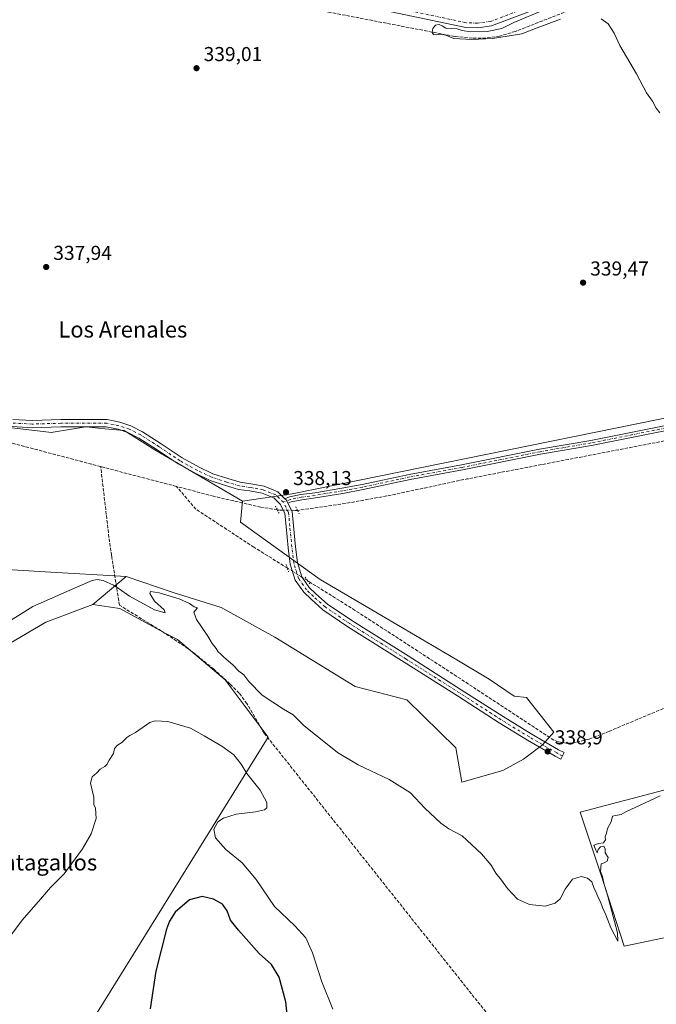
# Model space of a CAD drawing. Units: metres. Extents: x 611414 to 614880, y 4694622 to 4696991.
# Drawn here: x 613470 to 613787, y 4695819 to 4696308 of the extents above; entities that cross this region are included whole.
import ezdxf
from ezdxf.enums import TextEntityAlignment as Align

# ---------------------------------------------------------------- set-up
doc = ezdxf.new("R2010")
doc.units = ezdxf.units.M
doc.header["$MEASUREMENT"] = 0
for name, pattern in [('DGN Style 3', [2.307223458686699, 1.648016756204785, -0.6592067024819142]), ('DGN Style 4', [2.6384748266838614, 1.318413404963828, -0.6592067024819142, 0.001648016756204785, -0.6592067024819142]), ('DGN Style 5', [1.1536117293433497, 0.4944050268614355, -0.6592067024819142])]:
    doc.linetypes.add(name, pattern=pattern)
for name, color, linetype, lineweight in [('Camino Cxs', 7, 'Continuous', 0), ('Camino eje', 30, 'DGN Style 4', 13), ('Corriente artificial lineal', 4, 'DGN Style 3', 13), ('Corriente artificial lineal oculto', 135, 'DGN Style 4', 13), ('Corriente natural Cxs', 4, 'Continuous', 13), ('Corriente natural eje', 4, 'DGN Style 4', 0), ('Cultivos herbáceos CxS', 92, 'Continuous', 0), ('Cultivos leñosos CxS', 92, 'Continuous', 0), ('Curva de nivel maestra', 30, 'Continuous', 30), ('Curva de nivel normal', 30, 'Continuous', 0), ('Matorral CxS', 135, 'Continuous', 0), ('Pista no pavimentada Cxs', 111, 'Continuous', 0), ('Pista no pavimentada eje', 91, 'DGN Style 4', 0), ('Puente lineal', 2, 'DGN Style 5', 0), ('Punto de cota en terreno', 7, 'Continuous', 0), ('Rótulo de punto de cota en terreno', 7, 'Continuous', 0), ('Suelo desnudo CxS', 253, 'Continuous', 0), ('Texto cartográfico', 7, 'Continuous', 0)]:
    doc.layers.add(name, color=color, linetype=linetype, lineweight=lineweight)
doc.styles.add('Style-Arial', font='txt')

# ---------------------------------------------------------------- blocks, each defined once
blk = doc.blocks.new('*U16')
at = {"layer": 'Cultivos herbáceos CxS', "color": 92, "linetype": 'Continuous', "lineweight": 0}
for points in [[(614106.0571, 4696008.045299999, 341.2743999999948), (613748.8858000003, 4695914.0123, 339.2856999999931), (613759.1557999998, 4695883.200099999, 340.0066999999981), (613770.6509999996, 4695847.5211, 340.4968999999983), (613797.6382999998, 4695853.077500001, 341.7844999999944)], [(613491.8869000003, 4695787.174699999, 348.0475000000006), (613593.7632999998, 4695951.4275, 342.8782999999967), (613572.3049, 4695979.8255, 342.4614000000001), (613548.6054999996, 4695999.8947, 342.2093000000023), (613542.2191000005, 4696003.340500001, 342.2967999999965), (613519.9781, 4696015.340700001, 342.1474000000017), (613506.5120999999, 4696017.3851, 340.8668000000035), (613523.2093000002, 4696031.3215, 338.1282999999967), (613546.4609000003, 4696023.292300001, 338.2274000000034), (613570.3265000005, 4696015.920100001, 337.9314000000013), (613597.0210999995, 4696001.036900001, 338.4321000000054), (613636.9791000001, 4695976.5887, 338.6520000000019), (613662.6012000004, 4695969.943299999, 338.6779999999999), (613687.1015, 4695946.057499999, 338.3083999999944), (613690.0800000001, 4695928.931500001, 338.8861000000034), (613710.3256999999, 4695934.833900001, 338.5420000000013), (613720.6445000004, 4695940.390100001, 338.468399999998), (613730.1694999998, 4695947.5339, 338.5963000000047), (613735.7258000001, 4695953.8839, 338.2277999999933), (613722.0878999997, 4695971.0317, 338.5301999999938), (613716.0623000005, 4695971.778700001, 338.4603999999963), (613703.6358000003, 4695980.204500001, 338.4962999999989), (613686.6801000005, 4695990.3687, 338.4401999999973), (613647.2428000001, 4696013.5141, 337.8631000000024), (613619.5433, 4696029.781300001, 337.599000000002), (613580.0422999999, 4696058.234300001, 338.1594999999944), (613580.9912999999, 4696068.6779, 337.7130000000034), (613605.7011000002, 4696072.3839, 338.1515000000072), (614036.3668999998, 4696159.9397, 340.4015000000072)]]:
    blk.add_polyline3d(points, dxfattribs=at)
blk = doc.blocks.new('5PATER')
at = {"layer": 'Suelo desnudo CxS', "linetype": 'Continuous', "lineweight": 0}
h = blk.add_hatch(color=51, dxfattribs=at)
edge = h.paths.add_edge_path()
edge.add_ellipse((0, 0), major_axis=(-0.1095731443231308, -0.1110710700762829), ratio=0.9994222409660322, start_angle=0, end_angle=360)

msp = doc.modelspace()

# ---------------------------------------------------------------- linework, layer by layer
at = {"layer": 'Camino Cxs', "color": 7, "linetype": 'Continuous', "lineweight": 0, "extrusion": (-0.001403904084188311, -0.1204373436351777, 0.9927199380043823), "elevation": -566107.7070603729, "flags": 128}
msp.add_lwpolyline([(558823.377474812, 4668706.315632204), (558824.0747884801, 4668705.653092027), (558824.8620723516, 4668704.112146452)], dxfattribs=at)
at = {"layer": 'Camino Cxs', "color": 7, "linetype": 'Continuous', "lineweight": 0}
for points in [[(613602.1023000004, 4696069.9005, 338.3791999999958), (613604.4084999999, 4696070.883099999, 338.4333000000042), (613610.0044999998, 4696071.975099999, 338.3754999999946), (613616.9014999997, 4696072.9035, 338.2529000000068), (613630.3642999995, 4696075.147299999, 338.3690999999963), (613640.3887, 4696076.993899999, 338.4244000000036), (613663.8053000001, 4696082.0211, 338.6857000000018), (613689.8749000002, 4696086.7851, 338.7998999999982), (613728.6432999996, 4696094.591700001, 339.0884999999981), (613754.0447000006, 4696098.957699999, 339.2451000000001), (613831.1589000003, 4696114.301100001, 339.8850999999996), (613902.9990999997, 4696128.060500001, 340.2281999999978), (613976.9463000001, 4696142.082699999, 340.2284000000073), (614048.3800999997, 4696156.237299999, 340.6833000000042), (614131.4501, 4696172.507300001, 341.1898999999976), (614164.2078999998, 4696179.4913, 341.6894999999931), (614165.8797000004, 4696181.884299999, 341.726999999999)], [(614168.7761000004, 4696176.5189, 341.7630999999965), (614164.8069000002, 4696176.9605, 341.6852000000072), (614131.9710999997, 4696169.959899999, 341.1668000000063), (614048.8827000001, 4696153.6863, 340.5607000000018), (613977.4411000004, 4696139.530300001, 340.0843000000023), (613903.4858999997, 4696125.5065, 340.1157999999996), (613831.6571000004, 4696111.749299999, 339.8891000000003), (613754.5186999999, 4696096.4011, 339.2182999999932), (613729.1202999996, 4696092.035499999, 339.101800000004), (613690.3652999997, 4696084.231699999, 338.6732000000048), (613664.3119000001, 4696079.470699999, 338.5567000000011), (613640.8973000003, 4696074.4439, 338.3840999999957), (613630.8135000002, 4696072.586300001, 338.2957000000025), (613617.2887000004, 4696070.3321, 338.3470999999991), (613610.4272999996, 4696069.408500001, 338.3482999999979), (613605.1754999999, 4696068.3837, 338.1756000000024), (613603.5613000002, 4696067.695900001, 338.1138000000064)], [(613831.6571000004, 4696111.749299999, 339.8891000000003), (613754.5186999999, 4696096.4011, 339.2182999999932), (613729.1202999996, 4696092.035499999, 339.101800000004), (613690.3652999997, 4696084.231699999, 338.6732000000048), (613664.3119000001, 4696079.470699999, 338.5567000000011), (613640.8973000003, 4696074.4439, 338.3840999999957), (613630.8135000002, 4696072.586300001, 338.2957000000025), (613617.2887000004, 4696070.3321, 338.3470999999991), (613610.4272999996, 4696069.408500001, 338.3482999999979), (613605.1754999999, 4696068.3837, 338.1756000000024), (613603.5613000002, 4696067.695900001, 338.1138000000064), (613602.7918999996, 4696069.2347, 338.2994000000036), (613602.1023000004, 4696069.9005, 338.3791999999958), (613604.4084999999, 4696070.883099999, 338.4333000000042), (613610.0044999998, 4696071.975099999, 338.3754999999946), (613616.9014999997, 4696072.9035, 338.2529000000068), (613630.3642999995, 4696075.147299999, 338.3690999999963), (613640.3887, 4696076.993899999, 338.4244000000036), (613663.8053000001, 4696082.0211, 338.6857000000018), (613689.8749000002, 4696086.7851, 338.7998999999982), (613728.6432999996, 4696094.591700001, 339.0884999999981), (613754.0447000006, 4696098.957699999, 339.2451000000001), (613831.1589000003, 4696114.301100001, 339.8850999999996)]]:
    msp.add_polyline3d(points, dxfattribs=at)
at = {"layer": 'Camino eje', "color": 30, "linetype": 'DGN Style 4', "lineweight": 13}
msp.add_polyline3d([(614169.2855000002, 4696179.2445, 341.8196000000025), (614131.7106999997, 4696171.233700001, 341.178899999999), (614048.6312999995, 4696154.9617, 340.6208000000042), (613977.1936999997, 4696140.806500001, 340.1572000000015), (613903.2424999997, 4696126.783500001, 340.1891000000033), (613831.4079, 4696113.0251, 339.886599999998), (613754.2817000002, 4696097.679300001, 339.2727000000014), (613728.8816999998, 4696093.3137, 339.0970999999991), (613690.1201, 4696085.508500001, 338.7372000000032), (613664.0586999999, 4696080.7459, 338.6203999999998), (613640.6431, 4696075.718900001, 338.4043999999994), (613630.5888999999, 4696073.866699999, 338.3317999999999), (613617.0950999996, 4696071.617699999, 338.2905000000028), (613610.2159000002, 4696070.6917, 338.3571999999986), (613604.7918999996, 4696069.633500001, 338.2985000000044), (613601.3196999999, 4696068.153899999, 338.2020000000048)], dxfattribs=at)
at = {"layer": 'Corriente artificial lineal', "color": 4, "linetype": 'DGN Style 3', "lineweight": 13, "extrusion": (0.008975655352833052, -0.07847722815606321, 0.9968754998854815), "elevation": -362689.614699177, "flags": 128}
msp.add_lwpolyline([(1143540.828630295, 4581609.806353259), (1143342.16998735, 4581594.539468713), (1143304.064570238, 4581590.842916221), (1143281.079768446, 4581589.292005544), (1143256.781065964, 4581588.575507468)], dxfattribs=at)
at = {"layer": 'Corriente artificial lineal', "color": 4, "linetype": 'DGN Style 3', "lineweight": 13, "extrusion": (0.3730668456407619, 0.03583730953571546, 0.9271120838004935), "elevation": 397488.3468477088, "flags": 128}
msp.add_lwpolyline([(4615860.537923208, -982376.6899899091), (4615862.645329263, -982376.5857307282), (4615867.307269465, -982376.3535296058), (4615902.892116482, -982375.543730224)], dxfattribs=at)
at = {"layer": 'Corriente artificial lineal', "color": 4, "linetype": 'DGN Style 3', "lineweight": 13, "extrusion": (-0.003933904664477163, 0.001033315366965536, 0.999991728292511), "elevation": 2776.476875966891, "flags": 128}
msp.add_lwpolyline([(613544.760617882, 4696075.658219879), (613507.0702859968, 4696085.558225165)], dxfattribs=at)
at = {"layer": 'Corriente artificial lineal', "color": 4, "linetype": 'DGN Style 3', "lineweight": 13, "extrusion": (-0.001398741333686069, 0.00175984299659069, 0.9999974732344621), "elevation": 7748.902637552655, "flags": 128}
msp.add_lwpolyline([(613591.6816543621, 4695946.987538735), (613761.6834471682, 4695733.098307522)], dxfattribs=at)
at = {"layer": 'Corriente artificial lineal', "color": 4, "linetype": 'DGN Style 3', "lineweight": 13}
for points in [[(614037.1222999999, 4696409.0009, 341.6977999999945), (614009.8300999999, 4696411.8101, 341.5093000000052), (613932.3800999997, 4696420.7401, 341.218200000003), (613924.7701000003, 4696419.7301, 341.0187000000006), (613916.5800999999, 4696417.420100001, 341.0383000000002), (613879.4401000004, 4696403.530099999, 340.851800000004), (613861.3300999999, 4696396.220100001, 341.0586000000039), (613855.9001000002, 4696392.1801, 340.834400000007), (613814.6901000004, 4696351.600099999, 340.7494000000006), (613796.4801000003, 4696335.0001, 340.4649000000064), (613790.0301000001, 4696331.2601, 340.4349999999977), (613775.3400999998, 4696325.170100001, 340.2847000000039), (613716.6700999998, 4696302.3101, 339.9815999999992), (613708.8000999996, 4696299.960100001, 339.8294000000024), (613701.9401000004, 4696298.960100001, 339.8518999999943), (613695.2301000003, 4696298.880100001, 339.9936000000016), (613686.4700999996, 4696299.790100001, 340.2011000000057), (613623.8101000005, 4696311.890100001, 339.6054000000004), (613478.2701000003, 4696339.3301, 338.7467999999935), (613473.8701, 4696339.380100001, 338.8828000000067), (613460.0401, 4696337.0001, 339.0176999999967), (613308.6401000004, 4696307.7301, 337.7213999999949), (613283.0201000003, 4696294.670100001, 337.5424999999959), (613248.4401000004, 4696274.5601, 337.2541000000056)], [(613510.4901000002, 4696085.920100001, 337.4336999999941), (613359.5201000003, 4696125.8301, 336.8046999999933), (613353.5500999996, 4696126.290100001, 336.7209000000003), (613348.6700999998, 4696126.0101, 336.7348000000056), (613325.0601000005, 4696122.4101, 336.7666000000027), (613304.6001000004, 4696118.720100001, 336.6686000000045), (613296.6901000004, 4696118.520099999, 336.5065000000032), (613290.1700999998, 4696119.040100001, 336.6281000000017), (613280.3501000004, 4696121.2301, 336.6891999999934), (613271.4600999998, 4696126.780099999, 336.7139000000025), (613255.8601000002, 4696139.1801, 336.7869999999967), (613236.4801000003, 4696158.220100001, 336.7133999999933), (613233.1300999997, 4696159.040100001, 336.6570999999968), (613206.9215000002, 4696167.7697, 336.4627000000037)], [(613598.2863999996, 4696064.471899999, 337.9456999999966), (613590.0900999998, 4696065.7401, 337.9278999999952), (613566.6101000002, 4696071.190099999, 337.774900000004), (613548.1801000005, 4696076.020099999, 337.5921999999992)], [(613603.3181999996, 4696035.419500001, 337.7033999999985), (613586.6801000005, 4696045.800100001, 337.8304000000062), (613557.8701, 4696064.710100001, 338.0434999999998), (613548.1801000005, 4696076.020099999, 337.5921999999992)], [(613591.8021, 4695953.352600001, 343.019100000005), (613583.2200999996, 4695968.040100001, 342.6123999999982), (613579.2901, 4695973.2501, 342.3978000000061), (613574.7200999996, 4695977.870100001, 342.4190999999992), (613566.7401000002, 4695985.1801, 342.2418999999936), (613554.0401, 4695995.380100001, 342.3824000000022), (613540.6201, 4696004.2401, 342.3375999999989), (613519.8400999998, 4696016.970100001, 341.8176999999997), (613516.0500999996, 4696040.690099999, 337.090400000001), (613515.8436000004, 4696042.138599999, 337.0034000000014)], [(613915.3219, 4696013.353900001, 339.7989999999991), (613875.3000999996, 4695998.4101, 339.3647000000055), (613800.8601000002, 4695970.090100001, 338.9744000000064), (613763.3601000002, 4695954.370100001, 338.8583999999973), (613753.1501000002, 4695950.370100001, 339.0145000000048), (613744.8601000002, 4695948.340100001, 338.8171000000002), (613741.9001000002, 4695948.350099999, 338.7372999999934), (613737.8601000002, 4695949.110099999, 338.5353000000032), (613735.7100999998, 4695949.890100001, 338.3874999999971), (613687.4700999996, 4695981.610099999, 337.8513999999996), (613636.9600999998, 4696014.4301, 337.420100000003), (613613.2620999999, 4696029.215399999, 337.7988000000041)]]:
    msp.add_polyline3d(points, dxfattribs=at)
at = {"layer": 'Corriente artificial lineal oculto', "color": 135, "linetype": 'DGN Style 4', "lineweight": 13, "extrusion": (5.677928403556951e-05, -0.0003981713736992151, 0.9999999191178318), "elevation": -1497.991186189239, "flags": 128}
msp.add_lwpolyline([(613515.823476234, 4696041.914399088), (613515.5777761948, 4696043.637399225)], dxfattribs=at)
at = {"layer": 'Corriente artificial lineal oculto', "color": 135, "linetype": 'DGN Style 4', "lineweight": 13, "extrusion": (-0.006905458236272261, 0.004308385387318959, 0.9999668756823406), "elevation": 16332.81050604318, "flags": 128}
msp.add_lwpolyline([(613600.9641485169, 4696002.431592252), (613591.0198268263, 4696008.635749836)], dxfattribs=at)
at = {"layer": 'Corriente artificial lineal oculto', "color": 135, "linetype": 'DGN Style 4', "lineweight": 13}
msp.add_polyline3d([(613608.3196999999, 4696064.1415, 337.9933000000019), (613606.5921, 4696064.1621, 338.000199999995), (613599.7200999996, 4696064.2501, 337.9691000000021), (613598.2863999996, 4696064.471899999, 337.9456999999966)], dxfattribs=at)
at = {"layer": 'Corriente natural Cxs', "color": 4, "linetype": 'Continuous', "lineweight": 13}
msp.add_polyline3d([(613731.6201, 4696315.1501, 339.7084000000032), (613704.7901, 4696304.9901, 339.6490999999951), (613697.8800999997, 4696304.090100001, 339.7115999999951), (613691.9101, 4696304.290100001, 339.9140999999945), (613583.8601000002, 4696327.1501, 339.1769000000059)], dxfattribs=at)
msp.add_polyline3d([(613731.6201, 4696315.1501, 339.7084000000032), (613704.7901, 4696304.9901, 339.6490999999951), (613697.8800999997, 4696304.090100001, 339.7115999999951), (613691.9101, 4696304.290100001, 339.9140999999945), (613583.8601000002, 4696327.1501, 339.1769000000059)], dxfattribs=at)
at = {"layer": 'Corriente natural eje', "color": 4, "linetype": 'DGN Style 4', "lineweight": 0}
msp.add_polyline3d([(613730.7901, 4696317.300100001, 339.7195999999968), (613704.2301000003, 4696307.2401, 339.7149000000064), (613697.7701000003, 4696306.4001, 339.6873000000051), (613692.1901000004, 4696306.5801, 339.7416999999987), (613584.2801000001, 4696329.420100001, 339.4027999999962)], dxfattribs=at)
at = {"layer": 'Cultivos herbáceos CxS', "color": 92, "linetype": 'Continuous', "lineweight": 0, "extrusion": (0.09590945672608994, 0.08005129918157397, 0.9921658962138583), "elevation": 435101.5653440536, "flags": 128}
msp.add_lwpolyline([(3212111.604584993, -3452846.171307829), (3212111.604584993, -3452824.250561605)], dxfattribs=at)
at = {"layer": 'Cultivos herbáceos CxS', "color": 92, "linetype": 'Continuous', "lineweight": 0}
for points in [[(613583.8601000002, 4696327.1501, 339.1769000000059), (613691.9101, 4696304.290100001, 339.9140999999945), (613697.8800999997, 4696304.090100001, 339.7115999999951), (613704.7901, 4696304.9901, 339.6490999999951), (613731.6201, 4696315.1501, 339.7084000000032)], [(613731.6201, 4696315.1501, 339.7084000000032), (613704.7901, 4696304.9901, 339.6490999999951), (613697.8800999997, 4696304.090100001, 339.7115999999951), (613691.9101, 4696304.290100001, 339.9140999999945), (613583.8601000002, 4696327.1501, 339.1769000000059)], [(614036.3668999998, 4696159.9397, 340.4015000000072), (613605.7011000002, 4696072.3839, 338.1515000000072), (613580.9912999999, 4696068.6779, 337.7130000000034), (613537.3392000003, 4696094.3115, 337.6153000000049), (613522.1564999997, 4696103.804500001, 337.4498000000021), (613512.5459000003, 4696104.7665, 337.4744999999967), (613503.1766999997, 4696105.7039, 337.2691999999952), (613486.7989999996, 4696103.037900001, 337.0417000000016), (613486.1185, 4696102.927100001, 337.0347000000039), (613464.9890000002, 4696105.324300001, 336.9815999999992)], [(613830.2346999999, 4695789.412500001, 344.2137999999977), (613824.5411, 4695824.539100001, 343.7400999999954), (613820.7456999999, 4695844.4771, 343.7360000000044), (613823.5926999999, 4695859.6657, 343.1711000000068), (613797.6382999998, 4695853.077500001, 341.7844999999944), (613770.6509999996, 4695847.5211, 340.4968999999983), (613759.1557999998, 4695883.200099999, 340.0066999999981), (613748.8858000003, 4695914.0123, 339.2856999999931), (614106.0571, 4696008.045299999, 341.2743999999948), (614036.3668999998, 4696159.9397, 340.4015000000072), (613605.7011000002, 4696072.3839, 338.1515000000072), (613580.9912999999, 4696068.6779, 337.7130000000034)], [(613830.2346999999, 4695789.412500001, 344.2137999999977), (613824.5411, 4695824.539100001, 343.7400999999954), (613820.7456999999, 4695844.4771, 343.7360000000044), (613823.5926999999, 4695859.6657, 343.1711000000068), (613797.6382999998, 4695853.077500001, 341.7844999999944), (613770.6509999996, 4695847.5211, 340.4968999999983), (613759.1557999998, 4695883.200099999, 340.0066999999981), (613748.8858000003, 4695914.0123, 339.2856999999931), (614106.0571, 4696008.045299999, 341.2743999999948), (614036.3668999998, 4696159.9397, 340.4015000000072), (613605.7011000002, 4696072.3839, 338.1515000000072), (613580.9912999999, 4696068.6779, 337.7130000000034)], [(613464.9890000002, 4696105.324300001, 336.9815999999992), (613486.1185, 4696102.927100001, 337.0347000000039), (613486.7989999996, 4696103.037900001, 337.0417000000016), (613503.1766999997, 4696105.7039, 337.2691999999952), (613512.5459000003, 4696104.7665, 337.4744999999967), (613522.1564999997, 4696103.804500001, 337.4498000000021), (613537.3392000003, 4696094.3115, 337.6153000000049), (613580.9912999999, 4696068.6779, 337.7130000000034)], [(613523.2093000002, 4696031.3215, 338.1282999999967), (613546.4609000003, 4696023.292300001, 338.2274000000034), (613570.3265000005, 4696015.920100001, 337.9314000000013), (613597.0210999995, 4696001.036900001, 338.4321000000054), (613636.9791000001, 4695976.5887, 338.6520000000019), (613662.6012000004, 4695969.943299999, 338.6779999999999), (613687.1015, 4695946.057499999, 338.3083999999944), (613690.0800000001, 4695928.931500001, 338.8861000000034), (613710.3256999999, 4695934.833900001, 338.5420000000013), (613720.6445000004, 4695940.390100001, 338.468399999998), (613730.1694999998, 4695947.5339, 338.5963000000047), (613735.7258000001, 4695953.8839, 338.2277999999933), (613722.0878999997, 4695971.0317, 338.5301999999938), (613716.0623000005, 4695971.778700001, 338.4603999999963), (613703.6358000003, 4695980.204500001, 338.4962999999989), (613686.6801000005, 4695990.3687, 338.4401999999973), (613647.2428000001, 4696013.5141, 337.8631000000024), (613619.5433, 4696029.781300001, 337.599000000002), (613580.0422999999, 4696058.234300001, 338.1594999999944), (613580.9912999999, 4696068.6779, 337.7130000000034)], [(613225.8957000002, 4695917.604900001, 337.0918999999994), (613235.2418999998, 4695912.9365, 337.704700000002), (613262.1414999999, 4695901.656300001, 338.3945999999996), (613303.3608999997, 4695885.3159, 339.1343000000052), (613332.5903000003, 4695871.795499999, 339.8469000000041), (613360.2213000003, 4695860.5351, 340.9109000000026), (613360.8393000001, 4695860.283500001, 340.9355999999971), (613404.9080999997, 4695930.337900001, 341.100900000005), (613424.2166999998, 4695956.4309, 341.2505999999994), (613449.9589000001, 4695981.8147, 341.2829999999958), (613464.6177000003, 4695997.545499999, 340.7688000000053), (613483.2093000002, 4696008.628500001, 340.7692999999999), (613506.5120999999, 4696017.3851, 340.8668000000035)], [(613464.6177000003, 4695997.545499999, 340.7688000000053), (613483.2093000002, 4696008.628500001, 340.7692999999999), (613506.5120999999, 4696017.3851, 340.8668000000035), (613519.9781, 4696015.340700001, 342.1474000000017), (613542.2191000005, 4696003.340500001, 342.2967999999965), (613548.6054999996, 4695999.8947, 342.2093000000023), (613572.3049, 4695979.8255, 342.4614000000001), (613593.7632999998, 4695951.4275, 342.8782999999967), (613491.8869000003, 4695787.174699999, 348.0475000000006)], [(613506.5120999999, 4696017.3851, 340.8668000000035), (613519.9781, 4696015.340700001, 342.1474000000017), (613542.2191000005, 4696003.340500001, 342.2967999999965), (613548.6054999996, 4695999.8947, 342.2093000000023), (613572.3049, 4695979.8255, 342.4614000000001), (613593.7632999998, 4695951.4275, 342.8782999999967), (613491.8869000003, 4695787.174699999, 348.0475000000006), (613552.0861000001, 4695743.580499999, 353.4587999999931), (613616.4162999997, 4695659.591499999, 356.4112000000023), (613696.8296999997, 4695584.5371, 356.0574000000051), (613722.2392999995, 4695543.489499999, 352.5835999999982), (613586.9228999997, 4695604.9342, 355.6005000000005), (613578.9853999997, 4695563.6591, 354.3904000000039), (613568.6666000001, 4695518.415200001, 346.5605000000069), (613559.1414999999, 4695493.0152, 344.7750999999989), (613551.1722999997, 4695472.314200001, 343.1429999999964), (613544.8540000003, 4695459.6777, 342.2703000000038), (613539.0647, 4695452.234200001, 341.9229999999953)], [(613506.5120999999, 4696017.3851, 340.8668000000035), (613519.9781, 4696015.340700001, 342.1474000000017), (613542.2191000005, 4696003.340500001, 342.2967999999965), (613548.6054999996, 4695999.8947, 342.2093000000023), (613572.3049, 4695979.8255, 342.4614000000001), (613593.7632999998, 4695951.4275, 342.8782999999967), (613491.8869000003, 4695787.174699999, 348.0475000000006), (613552.0861000001, 4695743.580499999, 353.4587999999931), (613616.4162999997, 4695659.591499999, 356.4112000000023), (613696.8296999997, 4695584.5371, 356.0574000000051), (613722.2392999995, 4695543.489499999, 352.5835999999982), (613586.9228999997, 4695604.9342, 355.6005000000005), (613578.9853999997, 4695563.6591, 354.3904000000039), (613568.6666000001, 4695518.415200001, 346.5605000000069), (613559.1414999999, 4695493.0152, 344.7750999999989), (613551.1722999997, 4695472.314200001, 343.1429999999964), (613544.8540000003, 4695459.6777, 342.2703000000038), (613539.0647, 4695452.234200001, 341.9229999999953)], [(613797.6382999998, 4695853.077500001, 341.7844999999944), (613770.6509999996, 4695847.5211, 340.4968999999983), (613759.1557999998, 4695883.200099999, 340.0066999999981), (613748.8858000003, 4695914.0123, 339.2856999999931), (614106.0571, 4696008.045299999, 341.2743999999948)]]:
    msp.add_polyline3d(points, dxfattribs=at)
at = {"layer": 'Cultivos leñosos CxS', "color": 92, "linetype": 'Continuous', "lineweight": 0, "extrusion": (0.09590945672608994, 0.08005129918157397, 0.9921658962138583), "elevation": 435101.5653440536, "flags": 128}
msp.add_lwpolyline([(3212111.604584993, -3452846.171307829), (3212111.604584993, -3452824.250561605)], dxfattribs=at)
at = {"layer": 'Cultivos leñosos CxS', "color": 92, "linetype": 'Continuous', "lineweight": 0}
for points in [[(613523.2093000002, 4696031.3215, 338.1282999999967), (613482.9546999997, 4696033.6511, 338.047900000005), (613452.8799000002, 4696035.451500001, 337.420100000003), (613428.2068999996, 4696032.603900001, 336.938599999994), (613405.4310999997, 4696023.111300001, 337.1362999999984), (613377.9112999998, 4696021.213099999, 337.071100000001), (613358.9315, 4696022.161900001, 336.8913999999932), (613330.0449000001, 4696030.577299999, 336.7456999999995), (613296.3000999996, 4696037.3529, 336.4250000000029), (613277.3202999998, 4696035.454100001, 336.5068000000028), (613269.5323000001, 4696028.990300001, 336.4245999999985), (613244.1063000001, 4696012.6709, 336.4878000000026), (613238.4123000001, 4695999.379100001, 336.8092999999935), (613226.0761000002, 4695983.240499999, 336.7988000000041), (613219.4329000004, 4695970.898700001, 336.6248000000051), (613221.3724999996, 4695952.3531, 336.6463999999978), (613225.8957000002, 4695917.604900001, 337.0918999999994)], [(613452.8799000002, 4696035.451500001, 337.420100000003), (613482.9546999997, 4696033.6511, 338.047900000005), (613523.2093000002, 4696031.3215, 338.1282999999967), (613506.5120999999, 4696017.3851, 340.8668000000035), (613483.2093000002, 4696008.628500001, 340.7692999999999), (613464.6177000003, 4695997.545499999, 340.7688000000053)], [(613225.8957000002, 4695917.604900001, 337.0918999999994), (613235.2418999998, 4695912.9365, 337.704700000002), (613262.1414999999, 4695901.656300001, 338.3945999999996), (613303.3608999997, 4695885.3159, 339.1343000000052), (613332.5903000003, 4695871.795499999, 339.8469000000041), (613360.2213000003, 4695860.5351, 340.9109000000026), (613360.8393000001, 4695860.283500001, 340.9355999999971), (613404.9080999997, 4695930.337900001, 341.100900000005), (613424.2166999998, 4695956.4309, 341.2505999999994), (613449.9589000001, 4695981.8147, 341.2829999999958), (613464.6177000003, 4695997.545499999, 340.7688000000053), (613483.2093000002, 4696008.628500001, 340.7692999999999), (613506.5120999999, 4696017.3851, 340.8668000000035)]]:
    msp.add_polyline3d(points, dxfattribs=at)
at = {"layer": 'Curva de nivel maestra', "color": 30, "linetype": 'Continuous', "lineweight": 30, "elevation": 350, "flags": 128}
msp.add_lwpolyline([(613603.4000000004, 4695811.960100001), (613602.5999999996, 4695819.7601), (613599.2100000001, 4695832.030099999), (613595.4699999997, 4695838.300100001), (613589.3099999996, 4695843.860099999), (613578.9699999997, 4695855.4801), (613574.9699999997, 4695860.370100001), (613573.4299999997, 4695865.110099999), (613571.0700000003, 4695868.340100001), (613566.6299999999, 4695870.880100001), (613560.8799999999, 4695872.110099999), (613554.5599999996, 4695870.470100001), (613547.54, 4695864.340100001), (613544.6900000004, 4695859.940099999), (613543.2800000003, 4695856.0001), (613537.8899999997, 4695835.100099999), (613535.1100000005, 4695816.2401)], dxfattribs=at)
at = {"layer": 'Curva de nivel normal', "color": 30, "linetype": 'Continuous', "lineweight": 0, "flags": 128}
for points, elevation in [([(613739.0599999996, 4696308.360099999), (613727.5199999996, 4696304.100099999), (613719.8200000003, 4696301.100099999), (613705.1699999999, 4696298.720100001), (613695, 4696298.220100001), (613686.04, 4696298.8101), (613682.1299999999, 4696300.420100001), (613679.9699999997, 4696300.9001), (613677.2400000002, 4696300.530099999), (613675.8399999999, 4696300.720100001), (613675.3200000003, 4696301.8201), (613675.6699999999, 4696303.670100001), (613676.9299999997, 4696305.370100001), (613678.7800000003, 4696305.720100001), (613680.2300000006, 4696305.0701), (613682.1200000001, 4696303.940099999), (613687.6799999997, 4696303.530099999), (613690.1900000004, 4696302.6801), (613694.2300000006, 4696302.100099999), (613702.5800000001, 4696302.3101), (613709.8600000005, 4696303.7301), (613715.8600000005, 4696306.720100001), (613730.8600000005, 4696313.0001)], 340), ([(613788.4100000003, 4696261.880100001), (613786.6200000001, 4696264.100099999), (613784.7100000001, 4696267.520099999), (613781.8700000001, 4696271.8201), (613776.8099999996, 4696281.210100001), (613768.54, 4696295.340100001), (613765.7100000001, 4696301.340100001), (613762.6799999997, 4696306.100099999), (613759.1799999997, 4696308.610099999)], 340), ([(613438.3600000005, 4695992.4001), (613476.8300000001, 4696016.300100001), (613499.0199999996, 4696026.210100001), (613506.2999999998, 4696029.340100001), (613508.8200000003, 4696029.840100001), (613511.7000000002, 4696029.220100001), (613516.7999999998, 4696026.880100001), (613519.6799999997, 4696025.120100001), (613524.8600000005, 4696021.470100001), (613537.2999999998, 4696014.620100001), (613542.4900000002, 4696013.1501), (613542.0800000001, 4696014.7601), (613537.1799999997, 4696019.0001), (613534.8700000001, 4696022.7401), (613535.3099999996, 4696023.840100001), (613539.6100000005, 4696023.100099999), (613549.5700000003, 4696020.200099999), (613554.7199999997, 4696017.9101), (613556.9199999999, 4696016.2501), (613558.6299999999, 4696015.700099999), (613556.8399999999, 4696013.530099999), (613558.04, 4696009.9301), (613563.7999999998, 4696001.620100001), (613565.8799999999, 4695998.020099999), (613567.9400000004, 4695995.420100001), (613568.9699999997, 4695993.780099999), (613570.0599999996, 4695992.870100001), (613571.7100000001, 4695991.090100001), (613576.2300000006, 4695987.3201), (613579.2000000002, 4695984.2401), (613581.5999999996, 4695982.4101), (613584.2000000002, 4695979.0001), (613590.8099999996, 4695972.290100001), (613601.3799999999, 4695965.290100001), (613606.1100000005, 4695962.420100001), (613611.4199999999, 4695957.110099999), (613628.2100000001, 4695943.720100001), (613638.5199999996, 4695937.710100001), (613653.8300000001, 4695930.4001), (613664.4100000003, 4695923.6601), (613671.5599999996, 4695916.090100001), (613679.5300000003, 4695908.5601), (613683.5999999996, 4695905.860099999), (613690.2000000002, 4695902.390100001), (613699.8600000005, 4695893.340100001), (613704.6200000001, 4695887.790100001), (613706.9000000004, 4695883.840100001), (613709.7800000003, 4695880.280099999), (613712.7400000002, 4695876.1601), (613717.6399999997, 4695870.860099999), (613723.5800000001, 4695868.2601), (613731.3799999999, 4695867.4001), (613736.4000000004, 4695868.8301), (613738.9199999999, 4695871.050100001), (613741.4100000003, 4695875.800100001), (613745.04, 4695880.800100001), (613749.3200000003, 4695882.130100001), (613752.5099999999, 4695881.3201), (613754.6200000001, 4695879.4301), (613755.6500000004, 4695876.590100001), (613756.8399999999, 4695874.170100001), (613758.0099999999, 4695871.290100001), (613759.0099999999, 4695869.4901), (613759.9299999997, 4695866.7401), (613761.5700000003, 4695863.040100001), (613764.0700000003, 4695856.540100001), (613767.4699999997, 4695849.920100001), (613767.4400000004, 4695854.0801), (613765.8099999996, 4695859.780099999), (613762.4400000004, 4695872.880100001), (613760.7599999999, 4695878.0601), (613759.9000000004, 4695882.050100001), (613759.0099999999, 4695884.520099999), (613759.1799999997, 4695888.4801), (613760.7800000003, 4695888.890100001), (613762.1900000004, 4695889.8101), (613762.6900000004, 4695891.590100001), (613761.2300000006, 4695893.920100001), (613761.3300000001, 4695895.670100001), (613760.6399999997, 4695897.200099999), (613759.0099999999, 4695896.800100001), (613757.79, 4695895.540100001), (613757.2000000002, 4695893.870100001), (613756.6299999999, 4695895.1801), (613755.5899999999, 4695897.7301), (613757.8799999999, 4695898.4901), (613760.4900000002, 4695898.8301), (613761.3600000005, 4695900.300100001), (613761.2100000001, 4695901.800100001), (613761.9199999999, 4695903.670100001), (613762.4500000002, 4695906.0001), (613764.29, 4695909.2601), (613764.9500000002, 4695912.100099999), (613766.4400000004, 4695912.4901), (613769.2000000002, 4695912.9101), (613771.4400000004, 4695914.2501), (613788.6600000003, 4695922.270099999)], 340), ([(613460.7400000002, 4695846.0101), (613471.4100000003, 4695860.340100001), (613480.5899999999, 4695870.8101), (613485.4800000006, 4695876.5701), (613492.4100000003, 4695883.4801), (613501.4900000002, 4695895.8301), (613505.8399999999, 4695903.3201), (613508.2000000002, 4695911.0101), (613507.9100000003, 4695916.050100001), (613507.1600000003, 4695917.970100001), (613507.0099999999, 4695921.4901), (613505.4800000006, 4695928.460100001), (613506.1900000004, 4695931.670100001), (613508.5599999996, 4695933.670100001), (613510.3099999996, 4695935.520099999), (613512.5099999999, 4695936.720100001), (613513.5700000003, 4695937.850099999), (613514.6500000004, 4695940.0001), (613516.8099999996, 4695943.340100001), (613517.29, 4695945.670100001), (613518.8600000005, 4695947.440099999), (613521.0099999999, 4695948.7401), (613523.4500000002, 4695951.220100001), (613525.0099999999, 4695952.290100001), (613527.8600000005, 4695953.700099999), (613534.8600000005, 4695958.6601), (613537.5599999996, 4695959.5101), (613543.8600000005, 4695959.200099999), (613555.1900000004, 4695955.840100001), (613562, 4695951.970100001), (613570.7300000006, 4695946.860099999), (613576.6399999997, 4695942.5601), (613580.2800000003, 4695938.0101), (613583.0999999996, 4695933.380100001), (613589.79, 4695925.0701), (613593.04, 4695918.970100001), (613593.1399999997, 4695916.280099999), (613591.9600000001, 4695915.210100001), (613587.4600000001, 4695914.2501), (613577.8600000005, 4695913.020099999), (613571.5300000003, 4695911.120100001), (613568.7599999999, 4695909.220100001), (613566.79, 4695905.670100001), (613567.5999999996, 4695901.340100001), (613572.6799999997, 4695895.4801), (613580.8200000003, 4695888.960100001), (613587.8200000003, 4695880.5601), (613596.8600000005, 4695867.2501), (613606.9500000002, 4695857.590100001), (613612.4699999997, 4695851.610099999), (613615.7400000002, 4695844.220100001), (613620.4100000003, 4695829.7601), (613625.8899999997, 4695816.1501)], 345)]:
    msp.add_lwpolyline(points, dxfattribs=dict(at, elevation=elevation))
at = {"layer": 'Matorral CxS', "color": 135, "linetype": 'Continuous', "lineweight": 0}
for points in [[(613464.9890000002, 4696105.324300001, 336.9815999999992), (613486.1185, 4696102.927100001, 337.0347000000039), (613486.7989999996, 4696103.037900001, 337.0417000000016), (613503.1766999997, 4696105.7039, 337.2691999999952), (613512.5459000003, 4696104.7665, 337.4744999999967), (613522.1564999997, 4696103.804500001, 337.4498000000021), (613537.3392000003, 4696094.3115, 337.6153000000049), (613580.9912999999, 4696068.6779, 337.7130000000034), (613580.0422999999, 4696058.234300001, 338.1594999999944), (613619.5433, 4696029.781300001, 337.599000000002), (613647.2428000001, 4696013.5141, 337.8631000000024), (613686.6801000005, 4695990.3687, 338.4401999999973), (613703.6358000003, 4695980.204500001, 338.4962999999989), (613716.0623000005, 4695971.778700001, 338.4603999999963), (613722.0878999997, 4695971.0317, 338.5301999999938), (613735.7258000001, 4695953.8839, 338.2277999999933), (613730.1694999998, 4695947.5339, 338.5963000000047), (613720.6445000004, 4695940.390100001, 338.468399999998), (613710.3256999999, 4695934.833900001, 338.5420000000013), (613690.0800000001, 4695928.931500001, 338.8861000000034), (613687.1015, 4695946.057499999, 338.3083999999944), (613662.6012000004, 4695969.943299999, 338.6779999999999), (613636.9791000001, 4695976.5887, 338.6520000000019), (613597.0210999995, 4696001.036900001, 338.4321000000054), (613570.3265000005, 4696015.920100001, 337.9314000000013), (613546.4609000003, 4696023.292300001, 338.2274000000034), (613523.2093000002, 4696031.3215, 338.1282999999967), (613482.9546999997, 4696033.6511, 338.047900000005), (613452.8799000002, 4696035.451500001, 337.420100000003)], [(613464.9890000002, 4696105.324300001, 336.9815999999992), (613486.1185, 4696102.927100001, 337.0347000000039), (613486.7989999996, 4696103.037900001, 337.0417000000016), (613503.1766999997, 4696105.7039, 337.2691999999952), (613512.5459000003, 4696104.7665, 337.4744999999967), (613522.1564999997, 4696103.804500001, 337.4498000000021), (613537.3392000003, 4696094.3115, 337.6153000000049), (613580.9912999999, 4696068.6779, 337.7130000000034)], [(613523.2093000002, 4696031.3215, 338.1282999999967), (613546.4609000003, 4696023.292300001, 338.2274000000034), (613570.3265000005, 4696015.920100001, 337.9314000000013), (613597.0210999995, 4696001.036900001, 338.4321000000054), (613636.9791000001, 4695976.5887, 338.6520000000019), (613662.6012000004, 4695969.943299999, 338.6779999999999), (613687.1015, 4695946.057499999, 338.3083999999944), (613690.0800000001, 4695928.931500001, 338.8861000000034), (613710.3256999999, 4695934.833900001, 338.5420000000013), (613720.6445000004, 4695940.390100001, 338.468399999998), (613730.1694999998, 4695947.5339, 338.5963000000047), (613735.7258000001, 4695953.8839, 338.2277999999933), (613722.0878999997, 4695971.0317, 338.5301999999938), (613716.0623000005, 4695971.778700001, 338.4603999999963), (613703.6358000003, 4695980.204500001, 338.4962999999989), (613686.6801000005, 4695990.3687, 338.4401999999973), (613647.2428000001, 4696013.5141, 337.8631000000024), (613619.5433, 4696029.781300001, 337.599000000002), (613580.0422999999, 4696058.234300001, 338.1594999999944), (613580.9912999999, 4696068.6779, 337.7130000000034)], [(613523.2093000002, 4696031.3215, 338.1282999999967), (613482.9546999997, 4696033.6511, 338.047900000005), (613452.8799000002, 4696035.451500001, 337.420100000003), (613428.2068999996, 4696032.603900001, 336.938599999994), (613405.4310999997, 4696023.111300001, 337.1362999999984), (613377.9112999998, 4696021.213099999, 337.071100000001), (613358.9315, 4696022.161900001, 336.8913999999932), (613330.0449000001, 4696030.577299999, 336.7456999999995), (613296.3000999996, 4696037.3529, 336.4250000000029), (613277.3202999998, 4696035.454100001, 336.5068000000028), (613269.5323000001, 4696028.990300001, 336.4245999999985), (613244.1063000001, 4696012.6709, 336.4878000000026), (613238.4123000001, 4695999.379100001, 336.8092999999935), (613226.0761000002, 4695983.240499999, 336.7988000000041), (613219.4329000004, 4695970.898700001, 336.6248000000051), (613221.3724999996, 4695952.3531, 336.6463999999978), (613225.8957000002, 4695917.604900001, 337.0918999999994)]]:
    msp.add_polyline3d(points, dxfattribs=at)
at = {"layer": 'Pista no pavimentada Cxs', "color": 111, "linetype": 'Continuous', "lineweight": 0, "extrusion": (-0.001403904084188311, -0.1204373436351777, 0.9927199380043823), "elevation": -566107.7070603729, "flags": 128}
msp.add_lwpolyline([(558823.377474812, 4668706.315632204), (558824.0747884801, 4668705.653092027), (558824.8620723516, 4668704.112146452)], dxfattribs=at)
at = {"layer": 'Pista no pavimentada Cxs', "color": 111, "linetype": 'Continuous', "lineweight": 0}
for points in [[(613466.7710999995, 4696109.3727, 337.7391000000061), (613476.4599000001, 4696108.849099999, 337.7060000000056), (613490.6986999996, 4696109.2445, 337.748900000006), (613513.6523000002, 4696109.2445, 337.8426000000036), (613520.0226999996, 4696107.998299999, 337.9389999999985), (613525.4212999997, 4696106.1987, 337.997199999998), (613531.3071, 4696103.1873, 337.8380000000034), (613540.5248999996, 4696097.3093, 337.739499999996), (613550.9297000002, 4696090.3289, 337.9651000000013), (613559.4102999996, 4696085.631899999, 337.9851000000053), (613566.2719000002, 4696082.395300001, 339.7807999999932), (613573.6832999998, 4696079.924900001, 338.9808000000049), (613579.7456999999, 4696078.119100001, 338.3270000000048), (613585.2089000001, 4696077.338500001, 338.0421999999962), (613591.7739000004, 4696076.1077, 338.0973999999987), (613598.4820999998, 4696073.3959, 338.3111999999965), (613602.1023000004, 4696069.9005, 338.3791999999958), (613602.7918999996, 4696069.2347, 338.2994000000036), (613603.5613000002, 4696067.695900001, 338.1138000000064), (613605.5931000002, 4696063.632300001, 338.210699999996), (613606.2861000003, 4696056.4243, 338.315499999997), (613607.3426999999, 4696045.9915, 338.0638999999938), (613608.2471000003, 4696038.237700001, 337.9161000000022), (613610.4940999999, 4696031.1227, 337.7926000000007), (613614.2043000003, 4696025.8047, 337.7253000000055), (613617.4901000002, 4696022.645300001, 337.6226000000024), (613623.1995000001, 4696017.5847, 337.547000000006), (613635.2477000002, 4696009.3343, 337.5335000000051), (613663.2670999998, 4695991.756100001, 338.3111999999965), (613689.7341, 4695974.9495, 338.1321000000025), (613710.4921000004, 4695961.595699999, 338.3289999999979), (613724.4811000006, 4695953.0175, 338.574099999998), (613738.0401, 4695945.119100001, 338.8334999999934), (613740.8991, 4695943.6897, 338.9850000000006), (613739.2890999997, 4695940.469699999, 338.9315999999963), (613736.3273, 4695941.9505, 338.8674000000028), (613722.6338999998, 4695949.927300001, 338.6061000000045), (613708.5771000005, 4695958.5471, 338.3956000000035), (613687.7953000005, 4695971.916099999, 338.2434999999969), (613661.3457000004, 4695988.7117, 338.2360999999946), (613633.2732999995, 4696006.323100001, 337.5339999999997), (613620.9798999997, 4696014.7415, 337.4483000000037), (613615.0475000005, 4696019.999700001, 337.5062000000034), (613611.4540999997, 4696023.4549, 337.5883000000031), (613607.2269000001, 4696029.5141, 337.6875), (613604.7111000001, 4696037.4803, 337.9554999999964), (613603.7637, 4696045.601500001, 338.069399999993), (613602.7034999998, 4696056.070699999, 338.1875), (613602.0736999996, 4696062.621300001, 338.1943000000028), (613599.8476999998, 4696067.073100001, 338.2176000000036), (613596.4845000004, 4696070.3203, 338.2581999999966), (613590.7575000003, 4696072.635500001, 337.9885000000068), (613584.6222999999, 4696073.785700001, 338.0525000000052), (613578.9731000002, 4696074.592900001, 338.2547999999952), (613572.5998999998, 4696076.4913, 338.7436000000016), (613564.9301000005, 4696079.047900001, 338.7115000000049), (613557.7685000002, 4696082.425899999, 337.8454999999958), (613549.0513000004, 4696087.253900001, 337.9236999999994), (613538.5541000003, 4696094.296499999, 337.7771999999969), (613529.5154999997, 4696100.0601, 337.8273999999947), (613524.0242999997, 4696102.869700001, 337.8288999999932), (613519.1041000001, 4696104.5097, 337.9293999999936), (613513.3035000004, 4696105.644500001, 337.757500000007), (613490.7487000005, 4696105.644500001, 337.5271000000066), (613476.4127000002, 4696105.246300001, 337.6049000000057), (613466.5223000003, 4696105.780900001, 337.5350999999937)], [(613466.7710999995, 4696109.3727, 337.7391000000061), (613476.4599000001, 4696108.849099999, 337.7060000000056), (613490.6986999996, 4696109.2445, 337.748900000006), (613513.6523000002, 4696109.2445, 337.8426000000036), (613520.0226999996, 4696107.998299999, 337.9389999999985), (613525.4212999997, 4696106.1987, 337.997199999998), (613531.3071, 4696103.1873, 337.8380000000034), (613540.5248999996, 4696097.3093, 337.739499999996), (613550.9297000002, 4696090.3289, 337.9651000000013), (613559.4102999996, 4696085.631899999, 337.9851000000053), (613566.2719000002, 4696082.395300001, 339.7807999999932), (613573.6832999998, 4696079.924900001, 338.9808000000049), (613579.7456999999, 4696078.119100001, 338.3270000000048), (613585.2089000001, 4696077.338500001, 338.0421999999962), (613591.7739000004, 4696076.1077, 338.0973999999987), (613598.4820999998, 4696073.3959, 338.3111999999965), (613602.1023000004, 4696069.9005, 338.3791999999958)], [(613603.5613000002, 4696067.695900001, 338.1138000000064), (613605.5931000002, 4696063.632300001, 338.210699999996), (613606.2861000003, 4696056.4243, 338.315499999997), (613607.3426999999, 4696045.9915, 338.0638999999938), (613608.2471000003, 4696038.237700001, 337.9161000000022), (613610.4940999999, 4696031.1227, 337.7926000000007), (613614.2043000003, 4696025.8047, 337.7253000000055), (613617.4901000002, 4696022.645300001, 337.6226000000024), (613623.1995000001, 4696017.5847, 337.547000000006), (613635.2477000002, 4696009.3343, 337.5335000000051), (613663.2670999998, 4695991.756100001, 338.3111999999965), (613689.7341, 4695974.9495, 338.1321000000025), (613710.4921000004, 4695961.595699999, 338.3289999999979), (613724.4811000006, 4695953.0175, 338.574099999998), (613738.0401, 4695945.119100001, 338.8334999999934), (613740.8991, 4695943.6897, 338.9850000000006), (613739.2890999997, 4695940.469699999, 338.9315999999963), (613736.3273, 4695941.9505, 338.8674000000028), (613722.6338999998, 4695949.927300001, 338.6061000000045), (613708.5771000005, 4695958.5471, 338.3956000000035), (613687.7953000005, 4695971.916099999, 338.2434999999969), (613661.3457000004, 4695988.7117, 338.2360999999946), (613633.2732999995, 4696006.323100001, 337.5339999999997), (613620.9798999997, 4696014.7415, 337.4483000000037), (613615.0475000005, 4696019.999700001, 337.5062000000034), (613611.4540999997, 4696023.4549, 337.5883000000031), (613607.2269000001, 4696029.5141, 337.6875), (613604.7111000001, 4696037.4803, 337.9554999999964), (613603.7637, 4696045.601500001, 338.069399999993), (613602.7034999998, 4696056.070699999, 338.1875), (613602.0736999996, 4696062.621300001, 338.1943000000028), (613599.8476999998, 4696067.073100001, 338.2176000000036), (613596.4845000004, 4696070.3203, 338.2581999999966), (613590.7575000003, 4696072.635500001, 337.9885000000068), (613584.6222999999, 4696073.785700001, 338.0525000000052), (613578.9731000002, 4696074.592900001, 338.2547999999952), (613572.5998999998, 4696076.4913, 338.7436000000016), (613564.9301000005, 4696079.047900001, 338.7115000000049), (613557.7685000002, 4696082.425899999, 337.8454999999958), (613549.0513000004, 4696087.253900001, 337.9236999999994), (613538.5541000003, 4696094.296499999, 337.7771999999969), (613529.5154999997, 4696100.0601, 337.8273999999947), (613524.0242999997, 4696102.869700001, 337.8288999999932), (613519.1041000001, 4696104.5097, 337.9293999999936), (613513.3035000004, 4696105.644500001, 337.757500000007), (613490.7487000005, 4696105.644500001, 337.5271000000066), (613476.4127000002, 4696105.246300001, 337.6049000000057), (613466.5223000003, 4696105.780900001, 337.5350999999937)]]:
    msp.add_polyline3d(points, dxfattribs=at)
at = {"layer": 'Pista no pavimentada eje', "color": 91, "linetype": 'DGN Style 4', "lineweight": 0}
for points in [[(613601.3196999999, 4696068.153899999, 338.2020000000048), (613597.4833000004, 4696071.858100001, 338.2569999999978), (613591.2657000005, 4696074.3715, 338.0426000000007), (613584.9155000001, 4696075.562100001, 338.0393999999943), (613579.3592999997, 4696076.355900001, 338.3395000000019), (613573.1416999997, 4696078.208100001, 338.9236999999994), (613565.6009000001, 4696080.7215, 339.1918000000005), (613558.5894999999, 4696084.028899999, 337.9483999999939), (613549.9905000003, 4696088.791300001, 337.920299999998), (613539.5395000001, 4696095.8029, 337.7446999999956), (613530.4112999998, 4696101.6237, 337.8053999999975), (613524.7226999998, 4696104.5341, 337.9009999999981), (613519.5632999997, 4696106.253900001, 337.9271000000008), (613513.4779000003, 4696107.444499999, 337.7088999999978), (613490.7237, 4696107.444499999, 337.4731999999931), (613476.4363000002, 4696107.047700001, 337.4977999999974), (613466.6467000004, 4696107.576900001, 337.3806000000041)], [(613740.0941000005, 4695942.079700001, 338.9799999999959), (613737.1836999999, 4695943.5349, 338.8502000000008), (613723.5575000001, 4695951.472300001, 338.6258999999991), (613709.5345000001, 4695960.0713, 338.3745000000054), (613688.7647000002, 4695973.4329, 338.2001000000019), (613662.3063000003, 4695990.233899999, 338.2338000000018), (613634.2605, 4696007.828700001, 337.5673999999999), (613622.0897000004, 4696016.163100001, 337.5144), (613616.2686999999, 4696021.3225, 337.582699999999), (613612.8290999997, 4696024.629699999, 337.7035000000033), (613608.8605000004, 4696030.318299999, 337.7606999999989), (613606.4791000001, 4696037.858899999, 337.9548999999971), (613605.5531000001, 4696045.796499999, 338.0648999999976), (613604.4946999997, 4696056.247500001, 338.2492000000057), (613603.8333000002, 4696063.126700001, 338.1882999999943), (613601.3196999999, 4696068.153899999, 338.2020000000048)]]:
    msp.add_polyline3d(points, dxfattribs=at)
at = {"layer": 'Puente lineal', "color": 2, "linetype": 'DGN Style 5', "lineweight": 0, "extrusion": (-0.001766513872424501, 0.003532928996239665, 0.9999921988902943), "elevation": 15845.29261662457, "flags": 128}
msp.add_lwpolyline([(613598.8211375847, 4696036.009889404), (613597.0322124647, 4696039.587611732)], dxfattribs=at)
at = {"layer": 'Puente lineal', "color": 2, "linetype": 'DGN Style 5', "lineweight": 0, "extrusion": (-0.01877730794854678, 0.0375556655904065, 0.9991181034733917), "elevation": 165179.8468632274, "flags": 128}
msp.add_lwpolyline([(-2648927.802962365, -3922428.650892507), (-2648927.802962365, -3922424.647393996)], dxfattribs=at)
at = {"layer": 'Puente lineal', "color": 2, "linetype": 'DGN Style 5', "lineweight": 0, "extrusion": (0.02128319877821525, -0.0673920846163359, 0.9974995400404111), "elevation": -303079.2086462805, "flags": 128}
msp.add_lwpolyline([(1999331.246050277, 4282529.415743783), (1999331.246050277, 4282533.425763885)], dxfattribs=at)
at = {"layer": 'Puente lineal', "color": 2, "linetype": 'DGN Style 5', "lineweight": 0, "extrusion": (0.003332948945929132, -0.004777061785749683, 0.9999830354221111), "elevation": -20050.30251511619, "flags": 128}
msp.add_lwpolyline([(613607.5835767164, 4695988.65645205), (613609.8724416613, 4695985.375914621)], dxfattribs=at)
at = {"layer": 'Suelo desnudo CxS', "color": 253, "linetype": 'Continuous', "lineweight": 0}
msp.add_polyline3d([(613731.6201, 4696315.1501, 339.7084000000032), (613704.7901, 4696304.9901, 339.6490999999951), (613697.8800999997, 4696304.090100001, 339.7115999999951), (613691.9101, 4696304.290100001, 339.9140999999945), (613583.8601000002, 4696327.1501, 339.1769000000059)], dxfattribs=at)
msp.add_polyline3d([(613731.6201, 4696315.1501, 339.7084000000032), (613704.7901, 4696304.9901, 339.6490999999951), (613697.8800999997, 4696304.090100001, 339.7115999999951), (613691.9101, 4696304.290100001, 339.9140999999945), (613583.8601000002, 4696327.1501, 339.1769000000059)], dxfattribs=at)

# ---------------------------------------------------------------- block references
at = {"layer": 'Cultivos herbáceos CxS', "color": 92, "linetype": 'Continuous', "lineweight": 0}
msp.add_blockref('*U16', (0, 0), dxfattribs=at)
at = {"layer": 'Punto de cota en terreno', "color": 7, "linetype": 'Continuous', "lineweight": 0, "xscale": 10, "yscale": 10, "zscale": 10}
for p in [(613558.1299999999, 4696284, 339.0099999999948), (613483.4000000004, 4696185.140000001, 337.9400000000023), (613750.2800000003, 4696177.380000001, 339.4700000000012), (613602.6200000001, 4696073.180000001, 338.1300000000047), (613732.6600000003, 4695944.279999999, 338.8999999999942)]:
    msp.add_blockref('5PATER', p, dxfattribs=at)

# ---------------------------------------------------------------- texts
at = {"layer": 'Rótulo de punto de cota en terreno', "color": 7, "linetype": 'Continuous', "lineweight": 0, "style": 'Style-Arial'}
for s, p in [('339,01', (613561.6578000003, 4696287.527799999)), ('337,94', (613486.9277999997, 4696188.6678)), ('339,47', (613753.8077999996, 4696180.9078)), ('338,13', (613606.1478000004, 4696076.707800001)), ('338,9', (613736.1878000004, 4695947.807800001))]:
    msp.add_text(s, height=7.000000000000002, dxfattribs=at).set_placement(p)
at = {"layer": 'Texto cartográfico', "color": 7, "linetype": 'Continuous', "lineweight": 0, "style": 'Style-Arial'}
for s, p in [('Los Arenales', (613521.5145780491, 4696154.08015)), ('Cantagallos', (613478.6395475607, 4695889.12015))]:
    msp.add_text(s, height=8, dxfattribs=at).set_placement(p, align=Align.MIDDLE_CENTER)

doc.saveas('drawing.dxf')
